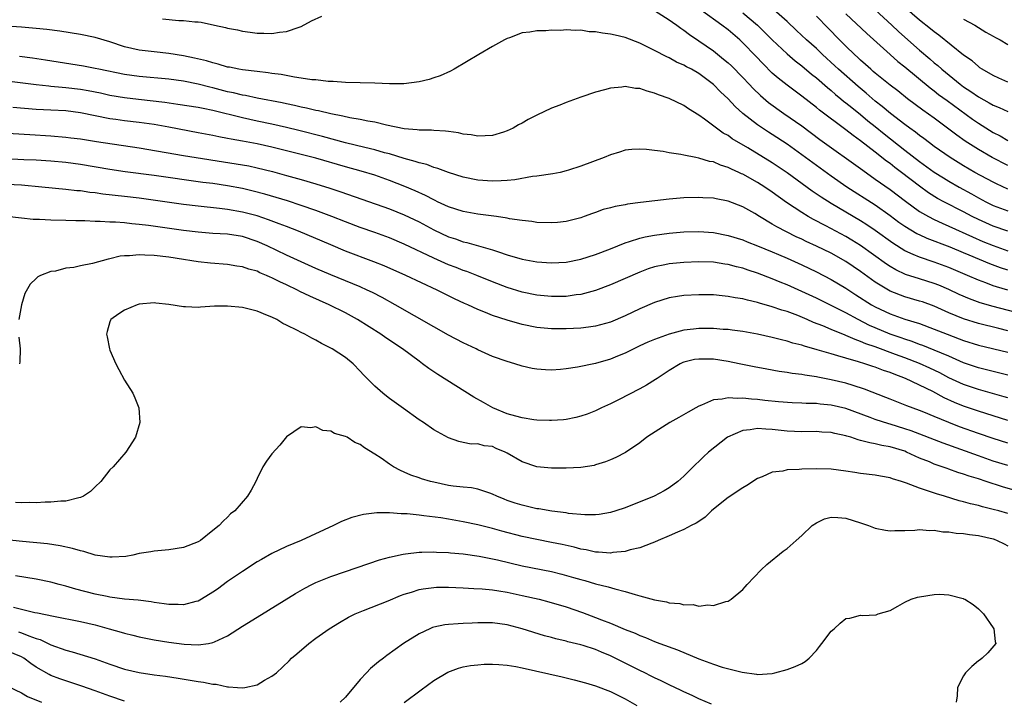
# Model space of a CAD drawing. Units: inches. Extents: x 2529000 to 2532000, y 1536686 to 1539000.
# Drawn here: x 2529841 to 2529975, y 1537299 to 1537392 of the extents above; entities that cross this region are included whole.
import ezdxf

# ---------------------------------------------------------------- set-up
doc = ezdxf.new("R2010")
doc.units = ezdxf.units.IN
doc.header["$MEASUREMENT"] = 0
doc.layers.add('LD25291536_2ft', color=83, linetype='Continuous')

msp = doc.modelspace()

# ---------------------------------------------------------------- linework, layer by layer
at = {"layer": 'LD25291536_2ft'}
for points, elevation in [([(2529975, 1537368.72), (2529973.44, 1537369.44), (2529973, 1537369.65), (2529970.53, 1537371), (2529969, 1537371.88), (2529967.16, 1537373), (2529965, 1537374.53), (2529964.36, 1537375), (2529963.6, 1537375.6), (2529963, 1537376.01), (2529962.45, 1537376.45), (2529961.67, 1537377), (2529961, 1537377.49), (2529959.06, 1537379), (2529957.95, 1537379.95), (2529957, 1537380.69), (2529955.76, 1537381.76), (2529954.66, 1537382.66), (2529952, 1537385), (2529951.49, 1537385.49), (2529949.83, 1537387), (2529949, 1537387.81), (2529947.66, 1537389), (2529946.29, 1537390.29), (2529945, 1537391.48), (2529942.09, 1537394.09)], 9008), ([(2529927, 1537393), (2529929, 1537391.73), (2529929.42, 1537391.42), (2529930.05, 1537391), (2529930.59, 1537390.59), (2529931, 1537390.32), (2529931.74, 1537389.74), (2529933, 1537388.89), (2529935, 1537387.49), (2529936.39, 1537386.39), (2529937, 1537385.86), (2529937.45, 1537385.45), (2529939, 1537383.9), (2529939.86, 1537383), (2529940.4, 1537382.4), (2529941.42, 1537381.42), (2529942.5, 1537380.5), (2529944.59, 1537379), (2529947, 1537377.3), (2529949.48, 1537375.48), (2529955.28, 1537371.28), (2529957, 1537370.09), (2529959, 1537368.66), (2529961.08, 1537367.08), (2529963, 1537365.7), (2529964.21, 1537365), (2529965, 1537364.6), (2529966.09, 1537364.09), (2529967, 1537363.7), (2529970.22, 1537362.22), (2529971.62, 1537361.62), (2529973, 1537361.05), (2529975, 1537360.35)], 9014), ([(2529975, 1537362.99), (2529973, 1537363.68), (2529971, 1537364.59), (2529970.16, 1537365), (2529969, 1537365.62), (2529966.29, 1537367), (2529965.46, 1537367.46), (2529964.23, 1537368.23), (2529963, 1537369.11), (2529960.55, 1537371), (2529959.66, 1537371.66), (2529959, 1537372.2), (2529958.53, 1537372.53), (2529957, 1537373.75), (2529955, 1537375.27), (2529953.99, 1537375.99), (2529953, 1537376.77), (2529949.43, 1537379.43), (2529949, 1537379.8), (2529947, 1537381.37), (2529945, 1537382.85), (2529943.79, 1537383.79), (2529943, 1537384.49), (2529941.74, 1537385.74), (2529940.77, 1537386.77), (2529939, 1537388.6), (2529938.57, 1537389), (2529937, 1537390.34), (2529936.13, 1537391), (2529933.39, 1537393)], 9012), ([(2529939, 1537392.67), (2529940.98, 1537391), (2529942, 1537390), (2529943, 1537389), (2529945, 1537387.09), (2529946.13, 1537386.13), (2529947, 1537385.46), (2529948.34, 1537384.34), (2529949, 1537383.83), (2529950.51, 1537382.51), (2529951, 1537382.12), (2529951.59, 1537381.59), (2529952.33, 1537381), (2529952.69, 1537380.69), (2529953, 1537380.46), (2529953.79, 1537379.79), (2529955, 1537378.84), (2529956, 1537378), (2529957, 1537377.22), (2529958.22, 1537376.22), (2529961, 1537374.02), (2529963, 1537372.48), (2529965, 1537371.04), (2529966.24, 1537370.24), (2529967, 1537369.79), (2529968.38, 1537369), (2529970.07, 1537368.07), (2529971, 1537367.55), (2529972.01, 1537367), (2529973, 1537366.5), (2529975, 1537365.75)], 9010), ([(2529957, 1537393.09), (2529959.24, 1537391), (2529960.14, 1537390.14), (2529961, 1537389.36), (2529963, 1537387.6), (2529964.41, 1537386.41), (2529965, 1537385.89), (2529965.5, 1537385.5), (2529966.04, 1537385), (2529968.52, 1537383), (2529969, 1537382.64), (2529969.99, 1537381.99), (2529971, 1537381.26), (2529972.46, 1537380.46), (2529973, 1537380.12), (2529973.81, 1537379.81), (2529975, 1537379.27)], 9002), ([(2529975, 1537383.25), (2529973.8, 1537383.8), (2529973, 1537384.14), (2529971.53, 1537385), (2529971.22, 1537385.22), (2529971, 1537385.36), (2529970.14, 1537386.14), (2529969, 1537386.91), (2529965.64, 1537389.64), (2529965, 1537390.08), (2529964.5, 1537390.5), (2529963, 1537391.66), (2529961, 1537393.39)], 9000), ([(2529860.13, 1537391.87), (2529862.37, 1537391.63), (2529863, 1537391.62), (2529864.56, 1537391.44), (2529865, 1537391.44), (2529865.41, 1537391.41), (2529867.23, 1537391), (2529868.7, 1537390.7), (2529869, 1537390.61), (2529870.34, 1537390.34), (2529871, 1537390.18), (2529872.05, 1537390.05), (2529873, 1537389.91), (2529873.92, 1537389.92), (2529875, 1537389.88), (2529876.04, 1537390.04), (2529877, 1537390.13), (2529878.74, 1537390.74), (2529879, 1537390.81), (2529880.4, 1537391.6), (2529881.79, 1537392.21)], 9014), ([(2529975, 1537371.93), (2529972.86, 1537373), (2529971, 1537374.09), (2529969.22, 1537375.22), (2529968.06, 1537376.06), (2529966.82, 1537377), (2529965, 1537378.34), (2529963.44, 1537379.44), (2529961.37, 1537381), (2529960.06, 1537382.06), (2529959, 1537382.86), (2529957, 1537384.47), (2529956.72, 1537384.72), (2529956.38, 1537385), (2529955.67, 1537385.67), (2529955, 1537386.24), (2529954.62, 1537386.62), (2529954.18, 1537387), (2529953, 1537388.13), (2529952.13, 1537389), (2529950.58, 1537390.59), (2529949, 1537392.24)], 9006), ([(2529953, 1537392.54), (2529955.86, 1537389.86), (2529959.01, 1537387.01), (2529960.07, 1537386.07), (2529961, 1537385.35), (2529964.46, 1537382.46), (2529965, 1537382.06), (2529965.59, 1537381.59), (2529966.74, 1537380.74), (2529970.22, 1537378.22), (2529971, 1537377.68), (2529973, 1537376.41), (2529973.94, 1537375.94), (2529975, 1537375.33)], 9004), ([(2529969, 1537391.8), (2529970.51, 1537391), (2529972.03, 1537390.03), (2529973, 1537389.52), (2529973.32, 1537389.32), (2529973.95, 1537389), (2529975, 1537388.36)], 8998), ([(2529975, 1537357.71), (2529974.02, 1537358.02), (2529972.56, 1537358.56), (2529969.74, 1537359.74), (2529969, 1537360.07), (2529967.17, 1537360.83), (2529964.03, 1537362.03), (2529963, 1537362.5), (2529962.66, 1537362.66), (2529961, 1537363.64), (2529960.2, 1537364.2), (2529959, 1537365.09), (2529957, 1537366.52), (2529953.13, 1537369), (2529951, 1537370.49), (2529947, 1537373.39), (2529945, 1537374.82), (2529943, 1537376.14), (2529942.47, 1537376.47), (2529941, 1537377.47), (2529939.02, 1537379), (2529937.96, 1537379.96), (2529937, 1537380.98), (2529935.95, 1537381.95), (2529935, 1537382.92), (2529933, 1537384.43), (2529932.02, 1537385), (2529931.35, 1537385.35), (2529931, 1537385.58), (2529929.99, 1537385.99), (2529929, 1537386.56), (2529928.69, 1537386.69), (2529927, 1537387.56), (2529925.89, 1537388.11), (2529925, 1537388.53), (2529923, 1537389.31), (2529921.63, 1537389.63), (2529921, 1537389.79), (2529919.91, 1537389.91), (2529919, 1537390.1), (2529918.11, 1537390.11), (2529917, 1537390.3), (2529916.25, 1537390.25), (2529915, 1537390.34), (2529914.28, 1537390.28), (2529913, 1537390.3), (2529912.24, 1537390.24), (2529911, 1537390.24), (2529910.06, 1537390.06), (2529909, 1537389.95), (2529907.29, 1537389.29), (2529907, 1537389.19), (2529906.63, 1537389), (2529905, 1537388.1), (2529903.11, 1537387), (2529899.78, 1537385), (2529899.27, 1537384.73), (2529897.87, 1537384.13), (2529897, 1537383.83), (2529896.38, 1537383.62), (2529895, 1537383.31), (2529892.96, 1537383.04), (2529890.98, 1537383.02), (2529889, 1537383.11), (2529885, 1537383.19), (2529883.34, 1537383.34), (2529882.67, 1537383.33), (2529881, 1537383.55), (2529880.43, 1537383.57), (2529879, 1537383.81), (2529878.08, 1537383.92), (2529876.28, 1537384.28), (2529875, 1537384.43), (2529874.52, 1537384.52), (2529873, 1537384.68), (2529871, 1537384.92), (2529870.53, 1537385), (2529869.27, 1537385.27), (2529869, 1537385.31), (2529867.7, 1537385.7), (2529867, 1537385.86), (2529866.13, 1537386.13), (2529864.52, 1537386.52), (2529863, 1537386.84), (2529861, 1537387.16), (2529859, 1537387.36), (2529857, 1537387.6), (2529855, 1537388.07), (2529853, 1537388.72), (2529851, 1537389.3), (2529849, 1537389.73), (2529846.2, 1537390.2), (2529844.42, 1537390.42), (2529843, 1537390.56), (2529841, 1537390.72), (2529839, 1537390.86)], 9016), ([(2529974.99, 1537354.99), (2529973.44, 1537355.44), (2529973, 1537355.59), (2529972.02, 1537355.98), (2529971, 1537356.36), (2529969.54, 1537357), (2529967, 1537358.07), (2529965, 1537358.79), (2529963, 1537359.46), (2529962.14, 1537359.86), (2529961, 1537360.35), (2529959.36, 1537361.36), (2529957, 1537363.08), (2529955.86, 1537363.86), (2529955, 1537364.42), (2529951, 1537366.75), (2529949.62, 1537367.62), (2529948.43, 1537368.43), (2529945, 1537370.95), (2529943, 1537372.3), (2529939.66, 1537374.34), (2529937.57, 1537375.57), (2529937, 1537376), (2529936.34, 1537376.34), (2529935.41, 1537377), (2529933.78, 1537378.22), (2529933, 1537378.77), (2529931.63, 1537379.63), (2529931, 1537380.07), (2529929, 1537381.04), (2529927.55, 1537381.55), (2529927, 1537381.76), (2529926.01, 1537382.01), (2529925, 1537382.37), (2529924.41, 1537382.41), (2529923, 1537382.66), (2529922.58, 1537382.58), (2529921, 1537382.44), (2529920.19, 1537382.19), (2529919, 1537381.89), (2529917, 1537381.21), (2529915, 1537380.48), (2529914.14, 1537380.14), (2529913, 1537379.71), (2529911, 1537378.78), (2529909.82, 1537378.18), (2529909, 1537377.7), (2529908.54, 1537377.46), (2529907.78, 1537377), (2529907, 1537376.62), (2529906.46, 1537376.46), (2529905, 1537376), (2529903.98, 1537375.98), (2529903, 1537375.9), (2529902.08, 1537376.08), (2529901, 1537376.19), (2529900.36, 1537376.36), (2529899, 1537376.54), (2529898.61, 1537376.61), (2529897, 1537376.68), (2529896.71, 1537376.71), (2529895, 1537376.72), (2529894.76, 1537376.76), (2529893, 1537376.9), (2529890.6, 1537377.4), (2529889, 1537377.8), (2529888.06, 1537377.94), (2529887, 1537378.17), (2529885.61, 1537378.39), (2529884.63, 1537378.63), (2529883, 1537378.94), (2529881.35, 1537379.35), (2529881, 1537379.41), (2529879.73, 1537379.73), (2529879, 1537379.87), (2529878.09, 1537380.09), (2529877, 1537380.3), (2529876.43, 1537380.43), (2529873, 1537381.08), (2529871.43, 1537381.43), (2529871, 1537381.5), (2529869.81, 1537381.81), (2529869, 1537381.96), (2529867, 1537382.47), (2529866.57, 1537382.57), (2529865, 1537382.96), (2529863, 1537383.37), (2529861, 1537383.66), (2529857, 1537384.01), (2529855, 1537384.3), (2529851.5, 1537385), (2529851, 1537385.12), (2529849.41, 1537385.41), (2529844.24, 1537386.24), (2529842.5, 1537386.5), (2529840.72, 1537386.72)], 9018), ([(2529977, 1537351.73), (2529973, 1537352.76), (2529971.26, 1537353.26), (2529969.8, 1537353.8), (2529968.41, 1537354.41), (2529967, 1537355.08), (2529965.65, 1537355.65), (2529965, 1537355.9), (2529963, 1537356.51), (2529961.12, 1537357.12), (2529959.77, 1537357.77), (2529959, 1537358.23), (2529958.53, 1537358.53), (2529955, 1537361.04), (2529953.8, 1537361.8), (2529953, 1537362.28), (2529950.27, 1537363.73), (2529948.59, 1537364.59), (2529947.87, 1537365), (2529947, 1537365.54), (2529944.91, 1537366.91), (2529943, 1537368.29), (2529941.98, 1537369), (2529941, 1537369.63), (2529939, 1537370.74), (2529938.81, 1537370.81), (2529938.44, 1537371), (2529937.44, 1537371.44), (2529937, 1537371.68), (2529935.98, 1537371.98), (2529935, 1537372.41), (2529934.49, 1537372.49), (2529933, 1537372.94), (2529932.61, 1537373), (2529931, 1537373.32), (2529930.56, 1537373.44), (2529929, 1537373.65), (2529928.16, 1537373.84), (2529927, 1537373.96), (2529925.89, 1537374.11), (2529925, 1537374.17), (2529923.91, 1537374.09), (2529923, 1537374.01), (2529922.25, 1537373.75), (2529921, 1537373.37), (2529920.16, 1537373), (2529917, 1537371.86), (2529915.29, 1537371.29), (2529915, 1537371.2), (2529914.16, 1537371), (2529913.2, 1537370.8), (2529911, 1537370.49), (2529910.43, 1537370.43), (2529908, 1537370), (2529907, 1537369.89), (2529906.16, 1537369.84), (2529905, 1537369.8), (2529903, 1537369.96), (2529901, 1537370.36), (2529899, 1537370.98), (2529897.54, 1537371.54), (2529897, 1537371.68), (2529896.05, 1537372.05), (2529895, 1537372.29), (2529894.49, 1537372.49), (2529893, 1537372.87), (2529891, 1537373.5), (2529890.33, 1537373.67), (2529889, 1537374.06), (2529887.62, 1537374.38), (2529885, 1537375.02), (2529881.88, 1537375.88), (2529878.68, 1537376.68), (2529877, 1537377.08), (2529875, 1537377.53), (2529873, 1537377.95), (2529871, 1537378.39), (2529867, 1537379.4), (2529865.66, 1537379.66), (2529865, 1537379.81), (2529862.24, 1537380.24), (2529860.47, 1537380.47), (2529856.88, 1537380.88), (2529855, 1537381.11), (2529853, 1537381.46), (2529851.74, 1537381.74), (2529850.07, 1537382.07), (2529849, 1537382.25), (2529847, 1537382.5), (2529846.52, 1537382.52), (2529845, 1537382.67), (2529844.69, 1537382.69), (2529843, 1537382.87), (2529839, 1537383.4)], 9020), ([(2529975, 1537349.49), (2529973.77, 1537349.77), (2529971, 1537350.47), (2529969, 1537351.1), (2529967, 1537351.92), (2529965, 1537352.83), (2529963.39, 1537353.39), (2529963, 1537353.52), (2529961, 1537354.08), (2529959, 1537354.87), (2529958.77, 1537355), (2529957, 1537356.09), (2529956.46, 1537356.46), (2529955, 1537357.51), (2529953, 1537358.88), (2529951, 1537360.01), (2529949, 1537360.99), (2529947.62, 1537361.62), (2529947, 1537361.93), (2529946.26, 1537362.26), (2529943.61, 1537363.61), (2529943, 1537363.98), (2529941.24, 1537365), (2529940.61, 1537365.39), (2529939, 1537366.32), (2529937, 1537367.1), (2529935.38, 1537367.38), (2529935, 1537367.48), (2529933.55, 1537367.55), (2529933, 1537367.6), (2529931, 1537367.53), (2529929, 1537367.35), (2529925.1, 1537366.9), (2529923.33, 1537366.67), (2529923, 1537366.59), (2529921.63, 1537366.37), (2529921, 1537366.18), (2529920.04, 1537365.96), (2529919, 1537365.56), (2529918.57, 1537365.43), (2529917.45, 1537365), (2529917, 1537364.84), (2529915, 1537364.33), (2529913.8, 1537364.2), (2529913, 1537364.13), (2529911, 1537364.2), (2529910.32, 1537364.32), (2529909, 1537364.45), (2529907.3, 1537364.7), (2529907, 1537364.77), (2529905.54, 1537365), (2529903, 1537365.33), (2529901, 1537365.66), (2529899, 1537366.3), (2529897.52, 1537367), (2529897.18, 1537367.18), (2529897, 1537367.25), (2529895.87, 1537367.87), (2529894.49, 1537368.49), (2529893.08, 1537369.08), (2529891, 1537369.88), (2529889, 1537370.6), (2529887.16, 1537371.16), (2529885, 1537371.76), (2529881, 1537372.92), (2529875, 1537374.4), (2529873, 1537374.86), (2529871, 1537375.23), (2529869.49, 1537375.49), (2529869, 1537375.6), (2529867.81, 1537375.81), (2529867, 1537375.99), (2529865, 1537376.38), (2529861, 1537377.13), (2529859, 1537377.48), (2529857, 1537377.77), (2529855, 1537378.01), (2529853.81, 1537378.19), (2529853, 1537378.29), (2529849, 1537379.1), (2529847, 1537379.35), (2529845, 1537379.46), (2529843, 1537379.56), (2529839.8, 1537379.8)], 9022), ([(2529838.37, 1537376.37), (2529842.12, 1537376.12), (2529845, 1537375.97), (2529847, 1537375.8), (2529847.71, 1537375.71), (2529849, 1537375.54), (2529851.19, 1537375.19), (2529857, 1537374.32), (2529863, 1537373.31), (2529870.17, 1537372.17), (2529871.87, 1537371.87), (2529873, 1537371.63), (2529875.1, 1537371.1), (2529877, 1537370.59), (2529879, 1537370.04), (2529881, 1537369.46), (2529882.87, 1537368.87), (2529884.36, 1537368.36), (2529891, 1537366.05), (2529893, 1537365.25), (2529895, 1537364.26), (2529897, 1537363.18), (2529899, 1537362.26), (2529899.95, 1537361.95), (2529901, 1537361.58), (2529901.48, 1537361.48), (2529905, 1537360.49), (2529905.8, 1537360.2), (2529907, 1537359.81), (2529909, 1537359.22), (2529911, 1537358.86), (2529913, 1537358.71), (2529915, 1537358.79), (2529917, 1537359.19), (2529919, 1537359.85), (2529921, 1537360.63), (2529923, 1537361.43), (2529923.6, 1537361.6), (2529925, 1537362.07), (2529925.75, 1537362.25), (2529927, 1537362.48), (2529929, 1537362.73), (2529931, 1537362.9), (2529933, 1537362.95), (2529935, 1537362.81), (2529937, 1537362.43), (2529939, 1537361.82), (2529939.57, 1537361.57), (2529941, 1537361.03), (2529943, 1537360.2), (2529943.83, 1537359.83), (2529945, 1537359.33), (2529947, 1537358.42), (2529949, 1537357.47), (2529951, 1537356.45), (2529953, 1537355.25), (2529954.36, 1537354.36), (2529956.5, 1537353), (2529957, 1537352.72), (2529959, 1537351.78), (2529961, 1537351.07), (2529963, 1537350.45), (2529965, 1537349.71), (2529966.78, 1537349), (2529968.4, 1537348.4), (2529969, 1537348.15), (2529971, 1537347.5), (2529975, 1537346.56)], 9024), ([(2529975, 1537343.45), (2529971, 1537344.42), (2529969, 1537345.12), (2529967, 1537346.01), (2529965, 1537346.86), (2529963.46, 1537347.46), (2529963, 1537347.62), (2529962, 1537348), (2529961, 1537348.32), (2529960.51, 1537348.51), (2529959, 1537349.02), (2529957, 1537349.87), (2529956.21, 1537350.21), (2529954.65, 1537351), (2529953, 1537351.9), (2529951, 1537352.93), (2529949, 1537353.89), (2529945, 1537355.73), (2529944.08, 1537356.08), (2529943, 1537356.54), (2529941, 1537357.29), (2529939.7, 1537357.7), (2529939, 1537357.96), (2529938.15, 1537358.15), (2529937, 1537358.48), (2529936.54, 1537358.54), (2529935, 1537358.79), (2529933, 1537358.86), (2529931, 1537358.76), (2529929, 1537358.55), (2529928.42, 1537358.42), (2529927, 1537358.15), (2529926.12, 1537357.87), (2529925, 1537357.45), (2529923, 1537356.57), (2529921, 1537355.71), (2529919, 1537354.96), (2529917, 1537354.42), (2529916.35, 1537354.35), (2529915, 1537354.14), (2529913, 1537354.11), (2529911, 1537354.3), (2529909, 1537354.71), (2529907, 1537355.34), (2529905, 1537356.13), (2529902.85, 1537357), (2529901.51, 1537357.51), (2529901, 1537357.67), (2529900.05, 1537358.05), (2529899, 1537358.44), (2529897, 1537359.32), (2529893, 1537361.25), (2529891, 1537362.11), (2529889, 1537362.83), (2529887, 1537363.52), (2529885, 1537364.27), (2529883.16, 1537365), (2529881, 1537365.81), (2529879, 1537366.5), (2529877.12, 1537367.12), (2529875.59, 1537367.59), (2529874.04, 1537368.04), (2529872.46, 1537368.46), (2529871, 1537368.8), (2529869, 1537369.17), (2529867, 1537369.47), (2529865.64, 1537369.64), (2529859, 1537370.55), (2529855.08, 1537371.08), (2529853, 1537371.39), (2529849, 1537372.06), (2529847, 1537372.34), (2529845, 1537372.54), (2529843, 1537372.64), (2529841.29, 1537372.71), (2529838.84, 1537372.84)], 9026), ([(2529975, 1537340.37), (2529974.52, 1537340.52), (2529971, 1537341.49), (2529969, 1537342.16), (2529967, 1537343.09), (2529965.75, 1537343.75), (2529964.39, 1537344.39), (2529963, 1537345.02), (2529961, 1537345.8), (2529959.73, 1537346.27), (2529957, 1537347.28), (2529955.72, 1537347.72), (2529955, 1537348.04), (2529954.27, 1537348.27), (2529953, 1537348.85), (2529952.88, 1537348.88), (2529951, 1537349.65), (2529949.86, 1537350.14), (2529948.61, 1537350.61), (2529947.75, 1537351), (2529946.46, 1537351.54), (2529945, 1537352.08), (2529944.28, 1537352.28), (2529943, 1537352.75), (2529941.24, 1537353.24), (2529941, 1537353.33), (2529939.62, 1537353.62), (2529939, 1537353.81), (2529937.95, 1537353.95), (2529937, 1537354.15), (2529936.21, 1537354.21), (2529935, 1537354.34), (2529933, 1537354.38), (2529931, 1537354.27), (2529930.11, 1537354.11), (2529929, 1537353.94), (2529927, 1537353.31), (2529925, 1537352.46), (2529923, 1537351.52), (2529921, 1537350.66), (2529919, 1537350.1), (2529918.04, 1537349.96), (2529917, 1537349.84), (2529915, 1537349.73), (2529913, 1537349.73), (2529911, 1537349.92), (2529909, 1537350.35), (2529907, 1537350.93), (2529905, 1537351.57), (2529904.02, 1537351.98), (2529903, 1537352.36), (2529901.64, 1537353), (2529901.19, 1537353.19), (2529899.82, 1537353.82), (2529898.48, 1537354.48), (2529897.47, 1537355), (2529893.23, 1537357), (2529890.28, 1537358.28), (2529888.85, 1537358.85), (2529885, 1537360.29), (2529883, 1537361.13), (2529878.63, 1537363), (2529877, 1537363.63), (2529876.01, 1537363.99), (2529874.56, 1537364.56), (2529873, 1537365.08), (2529871, 1537365.61), (2529869, 1537365.96), (2529867.9, 1537366.1), (2529865, 1537366.39), (2529863, 1537366.65), (2529857, 1537367.48), (2529855, 1537367.73), (2529852.06, 1537368.05), (2529851, 1537368.21), (2529850.28, 1537368.28), (2529849, 1537368.47), (2529848.51, 1537368.51), (2529847, 1537368.69), (2529843.76, 1537369), (2529841, 1537369.25), (2529839, 1537369.36)], 9028), ([(2529975, 1537337.29), (2529973, 1537337.91), (2529971, 1537338.56), (2529969, 1537339.24), (2529967.74, 1537339.74), (2529966.37, 1537340.37), (2529964.79, 1537341.21), (2529961.11, 1537343), (2529959.57, 1537343.57), (2529959, 1537343.82), (2529958.1, 1537344.1), (2529957, 1537344.54), (2529956.64, 1537344.64), (2529955.59, 1537345), (2529954.73, 1537345.27), (2529953, 1537345.75), (2529951.91, 1537346.09), (2529951, 1537346.33), (2529949.1, 1537346.9), (2529947.38, 1537347.38), (2529947, 1537347.52), (2529945.8, 1537347.8), (2529945, 1537348.07), (2529944.23, 1537348.23), (2529943, 1537348.55), (2529941, 1537349), (2529939, 1537349.37), (2529937.57, 1537349.57), (2529937, 1537349.64), (2529936.33, 1537349.67), (2529935, 1537349.78), (2529933, 1537349.78), (2529932.29, 1537349.71), (2529931, 1537349.55), (2529928.97, 1537349.03), (2529927, 1537348.3), (2529926.09, 1537347.91), (2529925, 1537347.41), (2529923, 1537346.43), (2529921.99, 1537346.01), (2529921, 1537345.6), (2529919, 1537345.03), (2529916.54, 1537344.54), (2529915, 1537344.31), (2529914.23, 1537344.23), (2529913, 1537344.14), (2529912.17, 1537344.17), (2529911, 1537344.26), (2529910.36, 1537344.36), (2529909, 1537344.68), (2529908, 1537345), (2529907, 1537345.28), (2529905, 1537345.99), (2529903, 1537346.87), (2529902.75, 1537347), (2529901, 1537347.83), (2529899, 1537348.89), (2529897, 1537350), (2529891.78, 1537353), (2529889.99, 1537353.99), (2529888.67, 1537354.67), (2529887.96, 1537355), (2529887, 1537355.43), (2529883, 1537357.06), (2529881, 1537357.92), (2529879, 1537358.82), (2529877, 1537359.75), (2529874.36, 1537361), (2529873, 1537361.61), (2529871, 1537362.27), (2529869, 1537362.58), (2529867, 1537362.69), (2529865, 1537362.85), (2529863, 1537363.1), (2529858.23, 1537363.77), (2529857, 1537363.92), (2529856, 1537364), (2529855, 1537364.13), (2529853.77, 1537364.23), (2529853, 1537364.25), (2529851.67, 1537364.33), (2529851, 1537364.32), (2529849.6, 1537364.4), (2529848.39, 1537364.39), (2529847, 1537364.46), (2529845, 1537364.51), (2529843.42, 1537364.58), (2529842.6, 1537364.6), (2529841, 1537364.76), (2529839, 1537365.02)], 9030), ([(2529975, 1537334.21), (2529973, 1537334.83), (2529971, 1537335.52), (2529968.44, 1537336.44), (2529967, 1537337.01), (2529965, 1537337.84), (2529963.58, 1537338.42), (2529963, 1537338.65), (2529961.26, 1537339.26), (2529960.37, 1537339.63), (2529959, 1537340.17), (2529958.41, 1537340.41), (2529955.55, 1537341.55), (2529953.97, 1537342.03), (2529953, 1537342.35), (2529951, 1537342.83), (2529949.18, 1537343.18), (2529949, 1537343.22), (2529947.44, 1537343.44), (2529947, 1537343.54), (2529945.68, 1537343.68), (2529945, 1537343.8), (2529943.94, 1537343.94), (2529942.24, 1537344.24), (2529940.56, 1537344.56), (2529938.5, 1537345), (2529937, 1537345.3), (2529935, 1537345.6), (2529933, 1537345.64), (2529932.45, 1537345.55), (2529931, 1537345.22), (2529930.84, 1537345.16), (2529930.5, 1537345), (2529929, 1537344.09), (2529927.34, 1537343), (2529927.15, 1537342.85), (2529925.93, 1537342.07), (2529925, 1537341.57), (2529922.1, 1537340.1), (2529921, 1537339.56), (2529919.78, 1537339), (2529919, 1537338.61), (2529917.84, 1537338.16), (2529917, 1537337.86), (2529916.31, 1537337.69), (2529915, 1537337.43), (2529914.62, 1537337.38), (2529913, 1537337.28), (2529912.73, 1537337.27), (2529911, 1537337.34), (2529910.62, 1537337.38), (2529909, 1537337.64), (2529908.14, 1537337.86), (2529907, 1537338.21), (2529905.03, 1537339), (2529903.75, 1537339.74), (2529902.44, 1537340.44), (2529897.54, 1537343.54), (2529897, 1537343.91), (2529896.34, 1537344.34), (2529895.49, 1537345), (2529895, 1537345.33), (2529892.78, 1537347), (2529890.51, 1537348.51), (2529889.82, 1537349), (2529886.64, 1537351), (2529885, 1537351.9), (2529882.81, 1537353), (2529880.16, 1537354.16), (2529878.82, 1537354.82), (2529878.5, 1537355), (2529877, 1537355.71), (2529876.11, 1537356.11), (2529875, 1537356.69), (2529874.77, 1537356.77), (2529874.3, 1537357), (2529873.37, 1537357.37), (2529873, 1537357.56), (2529871.86, 1537357.86), (2529871, 1537358.17), (2529870.26, 1537358.26), (2529869, 1537358.48), (2529866.66, 1537358.66), (2529865, 1537358.85), (2529864.13, 1537359), (2529863, 1537359.16), (2529861, 1537359.48), (2529859, 1537359.72), (2529857.74, 1537359.74), (2529857, 1537359.81), (2529855.66, 1537359.66), (2529855, 1537359.66), (2529854.4, 1537359.6), (2529853, 1537359.24), (2529852.79, 1537359.21), (2529850.63, 1537358.63), (2529849, 1537358.3), (2529848.09, 1537358.09), (2529847, 1537357.96), (2529845.59, 1537357.59), (2529845, 1537357.53), (2529843.59, 1537357), (2529843.19, 1537356.81), (2529843, 1537356.59), (2529842.18, 1537355.82), (2529841.46, 1537354.54), (2529840.98, 1537353), (2529840.61, 1537351)], 9032), ([(2529975, 1537331.15), (2529973, 1537331.78), (2529971, 1537332.47), (2529966.2, 1537334.2), (2529961.89, 1537335.89), (2529961, 1537336.17), (2529959, 1537336.78), (2529958.82, 1537336.82), (2529957, 1537337.42), (2529956.3, 1537337.7), (2529953, 1537338.92), (2529951, 1537339.38), (2529949.51, 1537339.51), (2529949, 1537339.58), (2529947.61, 1537339.61), (2529947, 1537339.66), (2529945.7, 1537339.7), (2529943.83, 1537339.83), (2529942, 1537340), (2529941, 1537340.14), (2529940.17, 1537340.17), (2529939, 1537340.34), (2529938.27, 1537340.27), (2529937, 1537340.38), (2529936.18, 1537340.18), (2529935, 1537340.11), (2529933.39, 1537339.39), (2529933, 1537339.25), (2529932.6, 1537339), (2529931.58, 1537338.42), (2529930.32, 1537337.68), (2529929.1, 1537337), (2529926.58, 1537335.42), (2529925.96, 1537335), (2529925, 1537334.27), (2529923.05, 1537332.95), (2529921.74, 1537332.26), (2529921, 1537331.93), (2529920.33, 1537331.67), (2529919, 1537331.24), (2529918.81, 1537331.19), (2529917, 1537330.88), (2529915, 1537330.79), (2529913, 1537330.81), (2529911, 1537330.99), (2529909, 1537331.66), (2529907, 1537332.86), (2529906.72, 1537333), (2529905.5, 1537333.5), (2529905, 1537333.73), (2529903.86, 1537333.86), (2529903, 1537334.12), (2529902.09, 1537334.09), (2529901, 1537334.3), (2529900.43, 1537334.43), (2529899, 1537334.91), (2529897, 1537336.02), (2529895.6, 1537337), (2529895, 1537337.39), (2529892.9, 1537338.9), (2529891, 1537340.29), (2529890.58, 1537340.58), (2529890.07, 1537341), (2529889, 1537341.95), (2529887.48, 1537343.48), (2529887, 1537344.01), (2529886.04, 1537345), (2529885, 1537345.83), (2529883.22, 1537347), (2529883, 1537347.13), (2529881.75, 1537347.75), (2529881, 1537348.2), (2529880.44, 1537348.45), (2529879.47, 1537349), (2529879, 1537349.23), (2529878.48, 1537349.52), (2529877, 1537350.24), (2529876.48, 1537350.48), (2529875.67, 1537351), (2529875, 1537351.32), (2529874.43, 1537351.57), (2529873, 1537352.14), (2529871, 1537352.64), (2529869, 1537352.82), (2529867.2, 1537352.8), (2529865.3, 1537352.7), (2529865, 1537352.66), (2529863.27, 1537352.73), (2529863, 1537352.71), (2529861, 1537353.03), (2529859.23, 1537353.23), (2529859, 1537353.28), (2529857, 1537353.09), (2529856.69, 1537353), (2529855, 1537352.28), (2529854.23, 1537351.77), (2529853.12, 1537351), (2529853.08, 1537350.92), (2529853, 1537350.7), (2529852.61, 1537349.39), (2529852.55, 1537349), (2529852.65, 1537348.65), (2529852.93, 1537347), (2529853, 1537346.82), (2529853.79, 1537345), (2529854.2, 1537344.2), (2529855, 1537342.77), (2529856.14, 1537341), (2529856.37, 1537340.37), (2529856.93, 1537339), (2529857.09, 1537337), (2529856.47, 1537335), (2529855.15, 1537333), (2529853.46, 1537331), (2529853, 1537330.56), (2529851.77, 1537329), (2529851, 1537328.29), (2529850.36, 1537327.64), (2529849.43, 1537327), (2529849, 1537326.81), (2529848.79, 1537326.79), (2529847, 1537326.34), (2529846.34, 1537326.34), (2529845, 1537326.18), (2529844.19, 1537326.19), (2529843, 1537326.11), (2529842.14, 1537326.14), (2529841, 1537326.1), (2529840.16, 1537326.16)], 9034), ([(2529840.61, 1537348.61), (2529840.8, 1537347), (2529840.76, 1537345.24), (2529840.73, 1537345)], 9032), ([(2529979, 1537326.9), (2529974.26, 1537328.26), (2529972.08, 1537329), (2529971, 1537329.35), (2529969.73, 1537329.73), (2529969, 1537330), (2529968.22, 1537330.22), (2529967, 1537330.68), (2529966.75, 1537330.75), (2529966.1, 1537331), (2529965, 1537331.37), (2529964.35, 1537331.65), (2529963, 1537332.18), (2529961.24, 1537333), (2529961, 1537333.1), (2529959, 1537333.72), (2529957.9, 1537333.9), (2529957, 1537334.13), (2529956.24, 1537334.24), (2529955, 1537334.59), (2529954.66, 1537334.66), (2529953.67, 1537335), (2529953.15, 1537335.15), (2529953, 1537335.2), (2529951.52, 1537335.52), (2529951, 1537335.65), (2529949.72, 1537335.72), (2529949, 1537335.78), (2529947, 1537335.74), (2529945, 1537335.82), (2529943, 1537336.06), (2529942.1, 1537336.1), (2529941, 1537336.2), (2529940.01, 1537336.01), (2529939, 1537335.92), (2529936.93, 1537335), (2529934.34, 1537333), (2529933.64, 1537332.36), (2529933, 1537331.7), (2529932.63, 1537331.37), (2529931, 1537329.72), (2529930.17, 1537329), (2529929, 1537328.13), (2529928.29, 1537327.71), (2529926.95, 1537327), (2529923, 1537325.44), (2529921.73, 1537325), (2529921, 1537324.77), (2529919.49, 1537324.51), (2529919, 1537324.46), (2529917.54, 1537324.46), (2529915.33, 1537324.67), (2529915, 1537324.72), (2529913.03, 1537324.97), (2529911.27, 1537325.27), (2529911, 1537325.3), (2529909, 1537325.76), (2529908.06, 1537326.06), (2529907, 1537326.42), (2529906.58, 1537326.58), (2529905.56, 1537327), (2529905, 1537327.28), (2529904.61, 1537327.39), (2529903, 1537327.95), (2529902.13, 1537328.13), (2529901, 1537328.22), (2529899.63, 1537328.37), (2529899, 1537328.46), (2529897, 1537328.89), (2529896.55, 1537329), (2529895.35, 1537329.35), (2529895, 1537329.5), (2529893.87, 1537329.87), (2529893, 1537330.27), (2529892.47, 1537330.47), (2529891.53, 1537331), (2529891, 1537331.35), (2529889.85, 1537332.15), (2529889, 1537332.72), (2529887.58, 1537333.58), (2529887, 1537334.02), (2529886.29, 1537334.29), (2529885.22, 1537335), (2529885, 1537335.12), (2529883.51, 1537335.51), (2529883, 1537335.83), (2529881.93, 1537335.93), (2529881, 1537336.41), (2529880.3, 1537336.3), (2529879, 1537336.43), (2529877, 1537335.08), (2529876.07, 1537333.93), (2529875, 1537332.77), (2529874.26, 1537331.74), (2529873.79, 1537331), (2529873, 1537329.42), (2529872.81, 1537329), (2529872.2, 1537327.8), (2529871.71, 1537327), (2529869.96, 1537325), (2529869.41, 1537324.59), (2529869, 1537324.16), (2529868.38, 1537323.62), (2529867.83, 1537323), (2529867, 1537322.33), (2529865.29, 1537321), (2529865, 1537320.81), (2529863, 1537320.02), (2529861, 1537319.72), (2529859, 1537319.54), (2529858.56, 1537319.44), (2529857, 1537319.2), (2529856.12, 1537319), (2529855.18, 1537318.82), (2529853.3, 1537318.7), (2529853, 1537318.71), (2529851, 1537319), (2529849.47, 1537319.47), (2529849, 1537319.56), (2529847.9, 1537319.89), (2529846.26, 1537320.26), (2529844.53, 1537320.53), (2529841.15, 1537320.85), (2529835, 1537321.49)], 9036), ([(2529975, 1537324.66), (2529973.79, 1537325), (2529973, 1537325.21), (2529971.55, 1537325.55), (2529971, 1537325.72), (2529969.95, 1537325.95), (2529969, 1537326.24), (2529968.39, 1537326.39), (2529966.38, 1537327), (2529965.3, 1537327.3), (2529964.35, 1537327.65), (2529963, 1537328.07), (2529961.22, 1537328.78), (2529960.54, 1537329), (2529959.35, 1537329.35), (2529959, 1537329.5), (2529957.72, 1537329.72), (2529957, 1537329.88), (2529955, 1537330.1), (2529954.21, 1537330.21), (2529953, 1537330.4), (2529951, 1537330.66), (2529949, 1537330.74), (2529947, 1537330.68), (2529946.63, 1537330.63), (2529945, 1537330.56), (2529944.42, 1537330.42), (2529943, 1537330.27), (2529941.64, 1537329.64), (2529941, 1537329.4), (2529939.55, 1537328.45), (2529939, 1537328.13), (2529937, 1537326.82), (2529935, 1537325.23), (2529934.74, 1537325), (2529933.86, 1537324.14), (2529933, 1537323.58), (2529932.67, 1537323.33), (2529931.98, 1537323), (2529931, 1537322.47), (2529930.1, 1537322.1), (2529929, 1537321.6), (2529927.49, 1537321), (2529927, 1537320.74), (2529926.64, 1537320.64), (2529925, 1537319.97), (2529923.71, 1537319.71), (2529923, 1537319.47), (2529921.33, 1537319.33), (2529921, 1537319.26), (2529919.41, 1537319.41), (2529919, 1537319.41), (2529917.71, 1537319.71), (2529917, 1537319.82), (2529916.07, 1537320.07), (2529914.44, 1537320.43), (2529913, 1537320.73), (2529911, 1537321.1), (2529909, 1537321.54), (2529906.26, 1537322.26), (2529905, 1537322.61), (2529903, 1537323.11), (2529901, 1537323.53), (2529899, 1537323.88), (2529897.96, 1537324.04), (2529895.65, 1537324.35), (2529895, 1537324.41), (2529893.41, 1537324.59), (2529893, 1537324.6), (2529892.59, 1537324.59), (2529891, 1537324.74), (2529889.26, 1537324.74), (2529887.47, 1537324.53), (2529885.88, 1537324.12), (2529884.45, 1537323.55), (2529883.4, 1537323), (2529879.01, 1537321), (2529877, 1537320.17), (2529875, 1537319.21), (2529873.58, 1537318.42), (2529873, 1537318.07), (2529871, 1537316.79), (2529869, 1537315.39), (2529867.62, 1537314.38), (2529867, 1537313.94), (2529865.46, 1537313), (2529865, 1537312.75), (2529864.69, 1537312.69), (2529863, 1537312.23), (2529862.28, 1537312.28), (2529861, 1537312.27), (2529860.38, 1537312.39), (2529859, 1537312.56), (2529858.63, 1537312.63), (2529856.86, 1537312.86), (2529854.97, 1537313.03), (2529853, 1537313.3), (2529852.64, 1537313.36), (2529851, 1537313.71), (2529848.38, 1537314.38), (2529847, 1537314.78), (2529846.11, 1537315), (2529845, 1537315.31), (2529843, 1537315.72), (2529840.18, 1537316.18)], 9038), ([(2529839.91, 1537311.91), (2529841, 1537311.63), (2529842.79, 1537311.21), (2529843.15, 1537311.15), (2529845.32, 1537310.68), (2529849, 1537309.97), (2529851, 1537309.52), (2529852.92, 1537309), (2529854.54, 1537308.54), (2529855, 1537308.39), (2529856.12, 1537308.12), (2529857, 1537307.89), (2529859, 1537307.49), (2529861, 1537307.16), (2529863.11, 1537306.89), (2529865, 1537306.81), (2529866.39, 1537307), (2529867, 1537307.11), (2529867.22, 1537307.22), (2529869, 1537308.04), (2529871, 1537309.32), (2529873, 1537310.58), (2529878.21, 1537313.79), (2529879.48, 1537314.52), (2529880.43, 1537315), (2529881, 1537315.28), (2529883, 1537316.08), (2529885, 1537316.78), (2529889.65, 1537318.35), (2529891, 1537318.72), (2529892.86, 1537319.14), (2529893.17, 1537319.17), (2529895, 1537319.39), (2529895.38, 1537319.38), (2529897, 1537319.43), (2529897.39, 1537319.39), (2529899, 1537319.33), (2529899.29, 1537319.29), (2529901, 1537319.15), (2529903.16, 1537318.84), (2529905.66, 1537318.34), (2529909, 1537317.54), (2529913, 1537316.75), (2529914.4, 1537316.4), (2529915.97, 1537315.97), (2529917, 1537315.66), (2529917.53, 1537315.53), (2529919, 1537315.1), (2529920.68, 1537314.68), (2529921.6, 1537314.4), (2529923, 1537314.04), (2529924.37, 1537313.63), (2529925, 1537313.47), (2529927, 1537312.93), (2529928.64, 1537312.64), (2529929, 1537312.52), (2529930.42, 1537312.42), (2529931, 1537312.23), (2529932.27, 1537312.27), (2529933, 1537312.07), (2529934.23, 1537312.23), (2529935, 1537312.15), (2529936.69, 1537312.69), (2529937, 1537312.76), (2529937.4, 1537313), (2529939, 1537314.34), (2529939.33, 1537314.67), (2529939.6, 1537315), (2529941.48, 1537317), (2529942.27, 1537317.73), (2529944.48, 1537319.52), (2529945, 1537319.89), (2529946.24, 1537321), (2529947, 1537321.64), (2529948.41, 1537323), (2529949, 1537323.4), (2529950.08, 1537323.92), (2529951, 1537324.13), (2529951.89, 1537324.11), (2529953, 1537324), (2529955, 1537323.36), (2529956.08, 1537323), (2529957, 1537322.64), (2529958.39, 1537322.39), (2529959, 1537322.3), (2529959.65, 1537322.35), (2529961, 1537322.35), (2529962.38, 1537322.38), (2529963, 1537322.46), (2529964.35, 1537322.35), (2529965, 1537322.4), (2529966.17, 1537322.17), (2529967, 1537322.18), (2529967.98, 1537321.98), (2529969, 1537321.93), (2529969.78, 1537321.78), (2529971, 1537321.66), (2529973, 1537321.2), (2529973.15, 1537321.15), (2529973.54, 1537321), (2529974.52, 1537320.52), (2529975, 1537320.26)], 9040), ([(2529840.57, 1537308.57), (2529841, 1537308.43), (2529841.98, 1537308.02), (2529843, 1537307.68), (2529843.53, 1537307.53), (2529845, 1537306.8), (2529847, 1537306.07), (2529847.86, 1537305.86), (2529851, 1537304.89), (2529853, 1537304.17), (2529855, 1537303.52), (2529857, 1537303.06), (2529859, 1537302.75), (2529860.55, 1537302.55), (2529862.29, 1537302.29), (2529865, 1537301.82), (2529865.72, 1537301.72), (2529867, 1537301.45), (2529867.44, 1537301.44), (2529869, 1537301.1), (2529869.12, 1537301.12), (2529870.35, 1537301), (2529871, 1537300.95), (2529871.35, 1537301), (2529873, 1537301.38), (2529873.99, 1537301.99), (2529875, 1537302.55), (2529875.62, 1537303), (2529877.35, 1537304.65), (2529877.66, 1537305), (2529878.42, 1537305.58), (2529880.01, 1537307), (2529881, 1537307.69), (2529882.8, 1537309), (2529884.18, 1537309.82), (2529885.44, 1537310.56), (2529886.32, 1537311), (2529887, 1537311.3), (2529887.47, 1537311.47), (2529890.8, 1537312.8), (2529892.49, 1537313.51), (2529893, 1537313.69), (2529893.97, 1537313.97), (2529895, 1537314.31), (2529895.58, 1537314.42), (2529897, 1537314.6), (2529897.38, 1537314.62), (2529899, 1537314.64), (2529901, 1537314.57), (2529902.47, 1537314.47), (2529903.58, 1537314.42), (2529905, 1537314.27), (2529905.85, 1537314.15), (2529907, 1537313.96), (2529909, 1537313.53), (2529911.32, 1537313), (2529912.65, 1537312.65), (2529915, 1537311.96), (2529917.21, 1537311.21), (2529919, 1537310.54), (2529919.8, 1537310.2), (2529921, 1537309.74), (2529923, 1537308.87), (2529924.38, 1537308.38), (2529925, 1537308.06), (2529925.79, 1537307.79), (2529927, 1537307.27), (2529927.7, 1537307), (2529930.11, 1537306.11), (2529933, 1537304.91), (2529935, 1537304.19), (2529936.21, 1537303.79), (2529938.92, 1537303.08), (2529940.84, 1537302.84), (2529941, 1537302.79), (2529943, 1537302.92), (2529943.35, 1537303), (2529945, 1537303.46), (2529946.13, 1537303.87), (2529947, 1537304.27), (2529947.48, 1537304.52), (2529948, 1537305), (2529949, 1537306.04), (2529949.43, 1537306.57), (2529949.72, 1537307), (2529951, 1537308.67), (2529951.41, 1537309), (2529952.24, 1537309.76), (2529953, 1537310.37), (2529953.55, 1537310.45), (2529955, 1537310.82), (2529955.23, 1537310.77), (2529957.12, 1537310.88), (2529957.39, 1537311), (2529959, 1537311.49), (2529960.05, 1537312.05), (2529961, 1537312.61), (2529961.86, 1537313), (2529962.73, 1537313.27), (2529963, 1537313.33), (2529965, 1537313.66), (2529965.7, 1537313.7), (2529967, 1537313.61), (2529968.92, 1537313.08), (2529969, 1537313.07), (2529969.14, 1537313), (2529970.28, 1537312.28), (2529971, 1537311.71), (2529971.71, 1537311), (2529973, 1537309.11), (2529973.09, 1537309), (2529973.26, 1537307.26), (2529973.37, 1537307), (2529972.28, 1537305.72), (2529971.51, 1537305), (2529971.24, 1537304.76), (2529971, 1537304.62), (2529970.13, 1537303.87), (2529969.25, 1537303), (2529969, 1537302.6), (2529968.18, 1537301), (2529968.11, 1537299.89), (2529967.99, 1537299)], 9042), ([(2529934.76, 1537298.76), (2529933, 1537299.49), (2529932.1, 1537299.9), (2529931, 1537300.42), (2529930.62, 1537300.62), (2529929, 1537301.37), (2529927.92, 1537301.92), (2529927, 1537302.33), (2529926.56, 1537302.56), (2529925.67, 1537303), (2529925, 1537303.31), (2529921, 1537305.33), (2529919.8, 1537305.8), (2529919, 1537306.15), (2529917.29, 1537306.71), (2529917, 1537306.79), (2529915.23, 1537307.23), (2529915, 1537307.3), (2529913.61, 1537307.61), (2529913, 1537307.79), (2529912.04, 1537308.04), (2529909, 1537309), (2529907, 1537309.51), (2529905, 1537309.78), (2529903, 1537309.79), (2529902.23, 1537309.77), (2529901, 1537309.7), (2529900.32, 1537309.68), (2529899, 1537309.56), (2529898.49, 1537309.51), (2529897, 1537309.19), (2529896.85, 1537309.15), (2529896.47, 1537309), (2529895, 1537308.32), (2529892.9, 1537307), (2529890.63, 1537305.37), (2529890.19, 1537305), (2529889.5, 1537304.5), (2529888.41, 1537303.59), (2529887.87, 1537303), (2529887, 1537302.08), (2529885, 1537299.69), (2529884.29, 1537299)], 9044), ([(2529855, 1537299.15), (2529853, 1537299.82), (2529851, 1537300.57), (2529849.2, 1537301.2), (2529847.7, 1537301.7), (2529847, 1537301.91), (2529846.2, 1537302.2), (2529845, 1537302.65), (2529844.76, 1537302.76), (2529843, 1537303.76), (2529842.26, 1537304.26), (2529841.3, 1537305), (2529841, 1537305.17), (2529839, 1537306)], 9044), ([(2529893, 1537298.98), (2529895.29, 1537300.71), (2529897, 1537301.94), (2529898.9, 1537303.1), (2529900.35, 1537303.65), (2529901, 1537303.81), (2529902, 1537304), (2529903, 1537304.1), (2529903.84, 1537304.16), (2529905, 1537304.18), (2529905.86, 1537304.14), (2529907, 1537304.03), (2529908.16, 1537303.84), (2529909, 1537303.68), (2529914.44, 1537302.44), (2529916.06, 1537302.06), (2529917.64, 1537301.64), (2529919, 1537301.24), (2529921, 1537300.45), (2529923, 1537299.45), (2529924.58, 1537298.58)], 9046), ([(2529839.16, 1537301.16), (2529841, 1537300.28), (2529841.79, 1537299.79), (2529843.7, 1537299)], 9046)]:
    msp.add_lwpolyline(points, dxfattribs=dict(at, elevation=elevation))

doc.saveas('drawing.dxf')
